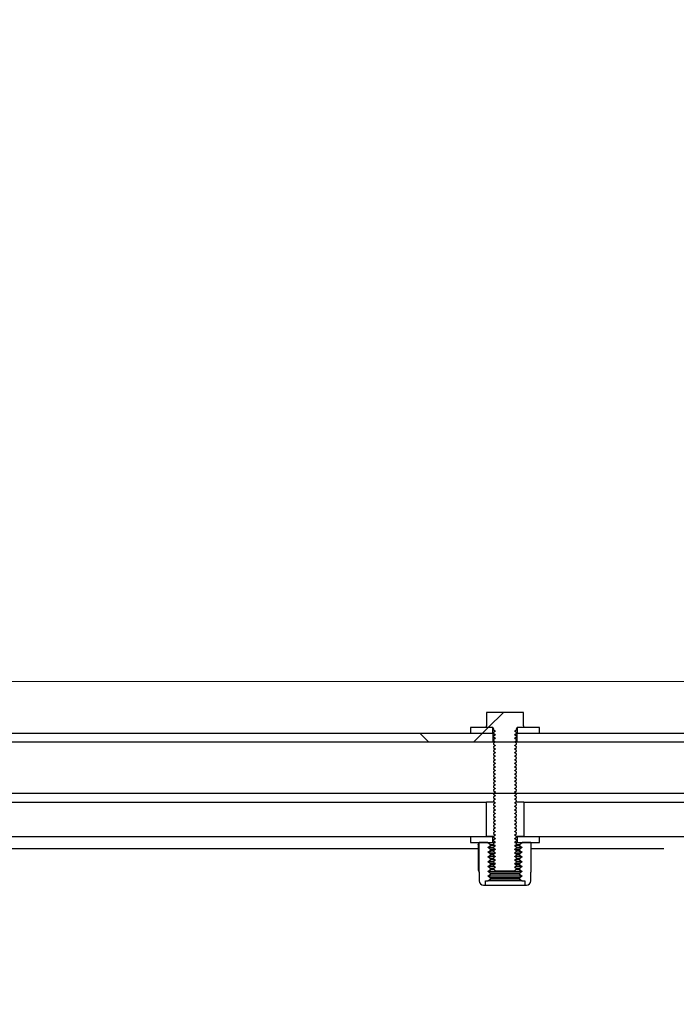
# Model space of a CAD drawing. Units: millimetres. Extents: x 8 to 201, y 4 to 288.
# Drawn here: x 153 to 159, y 245 to 253 of the extents above; entities that cross this region are included whole.
import ezdxf

# ---------------------------------------------------------------- set-up
doc = ezdxf.new("R2010")
doc.units = ezdxf.units.MM
doc.styles.add('SLDTEXTSTYLE0', font='TXT', dxfattribs={"width": 0.7})
doc.dimstyles.new('SLDDIMSTYLE0', dxfattribs={"dimtxt": 2.054655, "dimasz": 2.64, "dimexe": 0, "dimexo": 0.0625, "dimgap": 0.513664, "dimtad": 1, "dimlfac": 40, "dimrnd": 1e-09, "dimzin": 12, "dimdsep": 46, "dimtxsty": 'SLDTEXTSTYLE0', "dimsah": 1, "dimcen": 0.09, "dimadec": 0, "dimazin": 3, "dimtfac": 1, "dimtofl": 0, "dimtmove": 0, "dimatfit": 3, "dimfxl": 0, "dimfrac": 2, "dimtolj": 1, "dimtzin": 12, "dimarcsym": 0})

# ---------------------------------------------------------------- blocks, each defined once
blk = doc.blocks.new('_D_3')
at = {"color": 7, "linetype": 'Continuous', "lineweight": 0}
for p, q in [((108.1259, 248.6079), (108.1259, 260.2758)), ((171.1259, 248.1579), (171.1259, 260.2758)), ((108.1259, 259.2758), (171.1259, 259.2758))]:
    blk.add_line(p, q, dxfattribs=at)
at = {"color": 7, "linetype": 'Continuous', "lineweight": 18}
for points in [[(108.1259, 259.2758), (110.7659, 258.8678), (110.7659, 259.6838)], [(171.1259, 259.2758), (168.4859, 259.6838), (168.4859, 258.8678)]]:
    blk.add_solid(points, dxfattribs=at)
at = {"color": 7, "linetype": 'Continuous', "lineweight": 18, "insert": (136.4901, 262.0043), "char_height": 2.11667, "attachment_point": 1, "style": 'SLDTEXTSTYLE0'}
blk.add_mtext('2520', dxfattribs=at)
blk = doc.blocks.new('_D_4')
at = {"color": 7, "linetype": 'Continuous', "lineweight": 0}
for p, q in [((113.6643, 247.6829), (183.2138, 247.6829)), ((182.2138, 214.3079), (182.2138, 247.6829)), ((114.282, 214.3079), (183.2138, 214.3079))]:
    blk.add_line(p, q, dxfattribs=at)
at = {"color": 7, "linetype": 'Continuous', "lineweight": 18}
for points in [[(182.2138, 247.6829), (181.8058, 245.0429), (182.6218, 245.0429)], [(182.2138, 214.3079), (182.6218, 216.9479), (181.8058, 216.9479)]]:
    blk.add_solid(points, dxfattribs=at)
at = {"color": 7, "linetype": 'Continuous', "lineweight": 18, "char_height": 2.11667, "attachment_point": 1, "rotation": 90, "style": 'SLDTEXTSTYLE0'}
for s, insert in [('1335', (179.4853, 229.1845)), ('%%c', (179.4853, 226.1869))]:
    blk.add_mtext(s, dxfattribs=dict(at, insert=insert))
blk = doc.blocks.new('_D_5')
at = {"color": 7, "linetype": 'Continuous', "lineweight": 0}
for p, q in [((158.5196, 247.2329), (178.7368, 247.2329)), ((177.7368, 214.7579), (177.7368, 247.2329)), ((172.1259, 214.7579), (178.7368, 214.7579))]:
    blk.add_line(p, q, dxfattribs=at)
at = {"color": 7, "linetype": 'Continuous', "lineweight": 18}
for points in [[(177.7368, 247.2329), (177.3288, 244.5929), (178.1448, 244.5929)], [(177.7368, 214.7579), (178.1448, 217.3979), (177.3288, 217.3979)]]:
    blk.add_solid(points, dxfattribs=at)
at = {"color": 7, "linetype": 'Continuous', "lineweight": 18, "char_height": 2.11667, "attachment_point": 1, "rotation": 90, "style": 'SLDTEXTSTYLE0'}
for s, insert in [('1299', (175.0083, 229.1845)), ('%%c', (175.0083, 226.1869))]:
    blk.add_mtext(s, dxfattribs=dict(at, insert=insert))

msp = doc.modelspace()

# ---------------------------------------------------------------- hatches: boundary and pattern name
at = {"linetype": 'Continuous', "lineweight": 18}
h = msp.add_hatch(dxfattribs=at)
h.set_pattern_fill('ANSI34', angle=3e-322, style=0)
edge = h.paths.add_edge_path(flags=0)
edge.add_spline(control_points=[(117.13622, 246.71098), (117.16485, 246.71097), (117.19347, 246.71097), (117.22209, 246.71096), (117.25072, 246.71096), (117.27934, 246.71095), (117.30797, 246.71095), (117.36046, 246.71096), (117.41296, 246.71096), (117.46546, 246.71098)], knot_values=[0, 0, 0, 0, 0.0034349, 0.0034349, 0.0034349, 0.0068698, 0.0068698, 0.0068698, 0.0131695, 0.0131695, 0.0131695, 0.0131695], weights=[1, 1, 1, 1, 1, 1, 1, 1, 1, 1], degree=3, periodic=0)
edge.add_spline(control_points=[(117.46546, 246.71098), (120.77262, 246.71098), (124.07992, 246.71098), (127.38723, 246.71098), (134.13587, 246.71098), (140.88451, 246.71098), (147.63315, 246.71098), (151.00747, 246.71098), (154.38179, 246.71098), (157.75611, 246.71098), (159.44327, 246.71098), (161.13043, 246.71098), (162.81759, 246.71098), (163.66117, 246.71098), (164.50475, 246.71098), (165.34833, 246.71098), (166.09085, 246.71098), (166.83337, 246.71098), (167.5759, 246.71098)], knot_values=[0.0065789, 0.0065789, 0.0065789, 0.0065789, 0.4034554, 0.4034554, 0.4034554, 1.2132922, 1.2132922, 1.2132922, 1.6182106, 1.6182106, 1.6182106, 1.8206698, 1.8206698, 1.8206698, 1.9218994, 1.9218994, 1.9218994, 2.0110023, 2.0110023, 2.0110023, 2.0110023], weights=[1, 1, 1, 1, 1, 1, 1, 1, 1, 1, 1, 1, 1, 1, 1, 1, 1, 1, 1], degree=3, periodic=0)
edge.add_line((167.5759, 246.71098), (167.5759, 244.39192))
edge.add_spline(control_points=[(167.5759, 244.39192), (166.94275, 244.02616), (166.30961, 243.66041), (165.67647, 243.29465), (164.20807, 242.44639), (162.73967, 241.59812), (161.27128, 240.74986), (158.33448, 239.05333), (155.39769, 237.3568), (152.46089, 235.66027), (146.56363, 232.25353), (140.66636, 228.84679), (134.7691, 225.44005), (128.90641, 222.05329), (123.04372, 218.66652), (117.18104, 215.27976)], knot_values=[0.0140047, 0.0140047, 0.0140047, 0.0140047, 0.1017481, 0.1017481, 0.1017481, 0.3052444, 0.3052444, 0.3052444, 0.712237, 0.712237, 0.712237, 1.5295031, 1.5295031, 1.5295031, 2.3419771, 2.3419771, 2.3419771, 2.3419771], weights=[1, 1, 1, 1, 1, 1, 1, 1, 1, 1, 1, 1, 1, 1, 1, 1], degree=3, periodic=0)
edge.add_line((117.18104, 215.27976), (109.7782, 215.27976))
edge.add_line((109.7782, 215.27976), (109.7782, 214.38598))
edge.add_line((109.7782, 214.38598), (113.25401, 214.38598))
edge.add_line((113.25401, 214.38598), (113.7009, 214.83287))
edge.add_line((113.7009, 214.83287), (117.29418, 214.83287))
edge.add_arc((117.29418, 214.8577), 0.02483, 270, 300.014214)
edge.add_line((117.3066, 214.8362), (168.10004, 244.17861))
edge.add_line((168.10004, 244.17861), (170.55516, 244.17861))
edge.add_line((170.55516, 244.17861), (170.55516, 247.15787))
edge.add_line((170.55516, 247.15787), (168.09786, 247.15787))
edge.add_line((168.09786, 247.15787), (117.46531, 247.15787))
edge.add_spline(control_points=[(117.46531, 247.15787), (117.41137, 247.15785), (117.35742, 247.15784), (117.30348, 247.15784), (117.27562, 247.15784), (117.24777, 247.15785), (117.21992, 247.15785), (117.19207, 247.15785), (117.16422, 247.15786), (117.13637, 247.15787)], knot_values=[0, 0, 0, 0, 0.0064734, 0.0064734, 0.0064734, 0.0098156, 0.0098156, 0.0098156, 0.0131577, 0.0131577, 0.0131577, 0.0131577], weights=[1, 1, 1, 1, 1, 1, 1, 1, 1, 1], degree=3, periodic=0)
edge.add_line((117.13637, 247.15787), (113.7009, 247.15787))
edge.add_line((113.7009, 247.15787), (113.25401, 247.60476))
edge.add_line((113.25401, 247.60476), (109.7782, 247.60476))
edge.add_line((109.7782, 247.60476), (109.7782, 246.71098))
edge.add_line((109.7782, 246.71098), (117.13637, 246.71098))
h = msp.add_hatch(dxfattribs=at)
h.set_pattern_fill('ANSI31', style=0)
edge = h.paths.add_edge_path(flags=0)
edge.add_line((157.7884, 247.28287), (157.7884, 247.29787))
edge.add_line((157.7884, 247.29787), (157.7884, 247.41537))
edge.add_line((157.7884, 247.41537), (157.4634, 247.41537))
edge.add_line((157.4634, 247.41537), (157.4634, 247.29787))
edge.add_line((157.4634, 247.29787), (157.4634, 247.28287))
edge.add_line((157.4634, 247.28287), (157.5159, 247.28287))
edge.add_arc((157.5159, 247.27287), 0.01, 0, 90, ccw=False)
edge.add_line((157.5259, 247.27287), (157.5259, 247.26371))
edge.add_line((157.5259, 247.26371), (157.54316, 247.25162))
edge.add_line((157.54316, 247.25162), (157.5259, 247.23953))
edge.add_line((157.5259, 247.23953), (157.5259, 247.23246))
edge.add_line((157.5259, 247.23246), (157.54316, 247.22037))
edge.add_line((157.54316, 247.22037), (157.5259, 247.20828))
edge.add_line((157.5259, 247.20828), (157.5259, 247.20121))
edge.add_line((157.5259, 247.20121), (157.54316, 247.18912))
edge.add_line((157.54316, 247.18912), (157.5259, 247.17703))
edge.add_line((157.5259, 247.17703), (157.5259, 247.16996))
edge.add_line((157.5259, 247.16996), (157.54316, 247.15787))
edge.add_line((157.54316, 247.15787), (157.5259, 247.14578))
edge.add_line((157.5259, 247.14578), (157.5259, 247.13871))
edge.add_line((157.5259, 247.13871), (157.54316, 247.12662))
edge.add_line((157.54316, 247.12662), (157.5259, 247.11453))
edge.add_line((157.5259, 247.11453), (157.5259, 247.10746))
edge.add_line((157.5259, 247.10746), (157.54316, 247.09537))
edge.add_line((157.54316, 247.09537), (157.5259, 247.08328))
edge.add_line((157.5259, 247.08328), (157.5259, 247.07621))
edge.add_line((157.5259, 247.07621), (157.54316, 247.06412))
edge.add_line((157.54316, 247.06412), (157.5259, 247.05203))
edge.add_line((157.5259, 247.05203), (157.5259, 247.04496))
edge.add_line((157.5259, 247.04496), (157.54316, 247.03287))
edge.add_line((157.54316, 247.03287), (157.5259, 247.02078))
edge.add_line((157.5259, 247.02078), (157.5259, 247.01371))
edge.add_line((157.5259, 247.01371), (157.54316, 247.00162))
edge.add_line((157.54316, 247.00162), (157.5259, 246.98953))
edge.add_line((157.5259, 246.98953), (157.5259, 246.98246))
edge.add_line((157.5259, 246.98246), (157.54316, 246.97037))
edge.add_line((157.54316, 246.97037), (157.5259, 246.95828))
edge.add_line((157.5259, 246.95828), (157.5259, 246.95121))
edge.add_line((157.5259, 246.95121), (157.54316, 246.93912))
edge.add_line((157.54316, 246.93912), (157.5259, 246.92703))
edge.add_line((157.5259, 246.92703), (157.5259, 246.91996))
edge.add_line((157.5259, 246.91996), (157.54316, 246.90787))
edge.add_line((157.54316, 246.90787), (157.5259, 246.89578))
edge.add_line((157.5259, 246.89578), (157.5259, 246.88871))
edge.add_line((157.5259, 246.88871), (157.54316, 246.87662))
edge.add_line((157.54316, 246.87662), (157.5259, 246.86453))
edge.add_line((157.5259, 246.86453), (157.5259, 246.85746))
edge.add_line((157.5259, 246.85746), (157.54316, 246.84537))
edge.add_line((157.54316, 246.84537), (157.5259, 246.83328))
edge.add_line((157.5259, 246.83328), (157.5259, 246.82621))
edge.add_line((157.5259, 246.82621), (157.54316, 246.81412))
edge.add_line((157.54316, 246.81412), (157.5259, 246.80203))
edge.add_line((157.5259, 246.80203), (157.5259, 246.79496))
edge.add_line((157.5259, 246.79496), (157.54316, 246.78287))
edge.add_line((157.54316, 246.78287), (157.5259, 246.77078))
edge.add_line((157.5259, 246.77078), (157.5259, 246.76371))
edge.add_line((157.5259, 246.76371), (157.54316, 246.75162))
edge.add_line((157.54316, 246.75162), (157.5259, 246.73953))
edge.add_line((157.5259, 246.73953), (157.5259, 246.73246))
edge.add_line((157.5259, 246.73246), (157.54316, 246.72037))
edge.add_line((157.54316, 246.72037), (157.5259, 246.70828))
edge.add_line((157.5259, 246.70828), (157.5259, 246.70121))
edge.add_line((157.5259, 246.70121), (157.54316, 246.68912))
edge.add_line((157.54316, 246.68912), (157.5259, 246.67703))
edge.add_line((157.5259, 246.67703), (157.5259, 246.66996))
edge.add_line((157.5259, 246.66996), (157.54316, 246.65787))
edge.add_line((157.54316, 246.65787), (157.5259, 246.64578))
edge.add_line((157.5259, 246.64578), (157.5259, 246.63871))
edge.add_line((157.5259, 246.63871), (157.54316, 246.62662))
edge.add_line((157.54316, 246.62662), (157.5259, 246.61453))
edge.add_line((157.5259, 246.61453), (157.5259, 246.60746))
edge.add_line((157.5259, 246.60746), (157.54316, 246.59537))
edge.add_line((157.54316, 246.59537), (157.5259, 246.58328))
edge.add_line((157.5259, 246.58328), (157.5259, 246.57621))
edge.add_line((157.5259, 246.57621), (157.54316, 246.56412))
edge.add_line((157.54316, 246.56412), (157.5259, 246.55203))
edge.add_line((157.5259, 246.55203), (157.5259, 246.54496))
edge.add_line((157.5259, 246.54496), (157.54316, 246.53287))
edge.add_line((157.54316, 246.53287), (157.5259, 246.52078))
edge.add_line((157.5259, 246.52078), (157.5259, 246.51371))
edge.add_line((157.5259, 246.51371), (157.54316, 246.50162))
edge.add_line((157.54316, 246.50162), (157.5259, 246.48953))
edge.add_line((157.5259, 246.48953), (157.5259, 246.48246))
edge.add_line((157.5259, 246.48246), (157.54316, 246.47037))
edge.add_line((157.54316, 246.47037), (157.5259, 246.45828))
edge.add_line((157.5259, 246.45828), (157.5259, 246.45121))
edge.add_line((157.5259, 246.45121), (157.54316, 246.43912))
edge.add_line((157.54316, 246.43912), (157.5259, 246.42703))
edge.add_line((157.5259, 246.42703), (157.5259, 246.41996))
edge.add_line((157.5259, 246.41996), (157.54316, 246.40787))
edge.add_line((157.54316, 246.40787), (157.5259, 246.39578))
edge.add_line((157.5259, 246.39578), (157.5259, 246.38871))
edge.add_line((157.5259, 246.38871), (157.54316, 246.37662))
edge.add_line((157.54316, 246.37662), (157.5259, 246.36453))
edge.add_line((157.5259, 246.36453), (157.5259, 246.35746))
edge.add_line((157.5259, 246.35746), (157.54316, 246.34537))
edge.add_line((157.54316, 246.34537), (157.5259, 246.33328))
edge.add_line((157.5259, 246.33328), (157.5259, 246.32621))
edge.add_line((157.5259, 246.32621), (157.54316, 246.31412))
edge.add_line((157.54316, 246.31412), (157.5259, 246.30203))
edge.add_line((157.5259, 246.30203), (157.5259, 246.29496))
edge.add_line((157.5259, 246.29496), (157.54316, 246.28287))
edge.add_line((157.54316, 246.28287), (157.5259, 246.27078))
edge.add_line((157.5259, 246.27078), (157.5259, 246.26371))
edge.add_line((157.5259, 246.26371), (157.54316, 246.25162))
edge.add_line((157.54316, 246.25162), (157.5259, 246.23953))
edge.add_line((157.5259, 246.23953), (157.5259, 246.23246))
edge.add_line((157.5259, 246.23246), (157.54316, 246.22037))
edge.add_line((157.54316, 246.22037), (157.5259, 246.20828))
edge.add_line((157.5259, 246.20828), (157.5259, 246.20121))
edge.add_line((157.5259, 246.20121), (157.54316, 246.18912))
edge.add_line((157.54316, 246.18912), (157.5259, 246.17703))
edge.add_line((157.5259, 246.17703), (157.5259, 246.16996))
edge.add_line((157.5259, 246.16996), (157.54316, 246.15787))
edge.add_line((157.54316, 246.15787), (157.5259, 246.14578))
edge.add_line((157.5259, 246.14578), (157.5259, 246.13871))
edge.add_line((157.5259, 246.13871), (157.54316, 246.12662))
edge.add_line((157.54316, 246.12662), (157.5259, 246.11453))
edge.add_line((157.5259, 246.11453), (157.5259, 246.10746))
edge.add_line((157.5259, 246.10746), (157.54316, 246.09537))
edge.add_line((157.54316, 246.09537), (157.5259, 246.08328))
edge.add_line((157.5259, 246.08328), (157.5259, 246.07621))
edge.add_line((157.5259, 246.07621), (157.54316, 246.06412))
edge.add_line((157.54316, 246.06412), (157.5259, 246.05203))
edge.add_line((157.5259, 246.05203), (157.5259, 246.05013))
edge.add_line((157.5259, 246.05013), (157.54316, 246.03287))
edge.add_line((157.54316, 246.03287), (157.70863, 246.03287))
edge.add_line((157.70863, 246.03287), (157.7259, 246.05013))
edge.add_line((157.7259, 246.05013), (157.7259, 246.05203))
edge.add_line((157.7259, 246.05203), (157.70863, 246.06412))
edge.add_line((157.70863, 246.06412), (157.7259, 246.07621))
edge.add_line((157.7259, 246.07621), (157.7259, 246.08328))
edge.add_line((157.7259, 246.08328), (157.70863, 246.09537))
edge.add_line((157.70863, 246.09537), (157.7259, 246.10746))
edge.add_line((157.7259, 246.10746), (157.7259, 246.11453))
edge.add_line((157.7259, 246.11453), (157.70863, 246.12662))
edge.add_line((157.70863, 246.12662), (157.7259, 246.13871))
edge.add_line((157.7259, 246.13871), (157.7259, 246.14578))
edge.add_line((157.7259, 246.14578), (157.70863, 246.15787))
edge.add_line((157.70863, 246.15787), (157.7259, 246.16996))
edge.add_line((157.7259, 246.16996), (157.7259, 246.17703))
edge.add_line((157.7259, 246.17703), (157.70863, 246.18912))
edge.add_line((157.70863, 246.18912), (157.7259, 246.20121))
edge.add_line((157.7259, 246.20121), (157.7259, 246.20828))
edge.add_line((157.7259, 246.20828), (157.70863, 246.22037))
edge.add_line((157.70863, 246.22037), (157.7259, 246.23246))
edge.add_line((157.7259, 246.23246), (157.7259, 246.23953))
edge.add_line((157.7259, 246.23953), (157.70863, 246.25162))
edge.add_line((157.70863, 246.25162), (157.7259, 246.26371))
edge.add_line((157.7259, 246.26371), (157.7259, 246.27078))
edge.add_line((157.7259, 246.27078), (157.70863, 246.28287))
edge.add_line((157.70863, 246.28287), (157.7259, 246.29496))
edge.add_line((157.7259, 246.29496), (157.7259, 246.30203))
edge.add_line((157.7259, 246.30203), (157.70863, 246.31412))
edge.add_line((157.70863, 246.31412), (157.7259, 246.32621))
edge.add_line((157.7259, 246.32621), (157.7259, 246.33328))
edge.add_line((157.7259, 246.33328), (157.70863, 246.34537))
edge.add_line((157.70863, 246.34537), (157.7259, 246.35746))
edge.add_line((157.7259, 246.35746), (157.7259, 246.36453))
edge.add_line((157.7259, 246.36453), (157.70863, 246.37662))
edge.add_line((157.70863, 246.37662), (157.7259, 246.38871))
edge.add_line((157.7259, 246.38871), (157.7259, 246.39578))
edge.add_line((157.7259, 246.39578), (157.70863, 246.40787))
edge.add_line((157.70863, 246.40787), (157.7259, 246.41996))
edge.add_line((157.7259, 246.41996), (157.7259, 246.42703))
edge.add_line((157.7259, 246.42703), (157.70863, 246.43912))
edge.add_line((157.70863, 246.43912), (157.7259, 246.45121))
edge.add_line((157.7259, 246.45121), (157.7259, 246.45828))
edge.add_line((157.7259, 246.45828), (157.70863, 246.47037))
edge.add_line((157.70863, 246.47037), (157.7259, 246.48246))
edge.add_line((157.7259, 246.48246), (157.7259, 246.48953))
edge.add_line((157.7259, 246.48953), (157.70863, 246.50162))
edge.add_line((157.70863, 246.50162), (157.7259, 246.51371))
edge.add_line((157.7259, 246.51371), (157.7259, 246.52078))
edge.add_line((157.7259, 246.52078), (157.70863, 246.53287))
edge.add_line((157.70863, 246.53287), (157.7259, 246.54496))
edge.add_line((157.7259, 246.54496), (157.7259, 246.55203))
edge.add_line((157.7259, 246.55203), (157.70863, 246.56412))
edge.add_line((157.70863, 246.56412), (157.7259, 246.57621))
edge.add_line((157.7259, 246.57621), (157.7259, 246.58328))
edge.add_line((157.7259, 246.58328), (157.70863, 246.59537))
edge.add_line((157.70863, 246.59537), (157.7259, 246.60746))
edge.add_line((157.7259, 246.60746), (157.7259, 246.61453))
edge.add_line((157.7259, 246.61453), (157.70863, 246.62662))
edge.add_line((157.70863, 246.62662), (157.7259, 246.63871))
edge.add_line((157.7259, 246.63871), (157.7259, 246.64578))
edge.add_line((157.7259, 246.64578), (157.70863, 246.65787))
edge.add_line((157.70863, 246.65787), (157.7259, 246.66996))
edge.add_line((157.7259, 246.66996), (157.7259, 246.67703))
edge.add_line((157.7259, 246.67703), (157.70863, 246.68912))
edge.add_line((157.70863, 246.68912), (157.7259, 246.70121))
edge.add_line((157.7259, 246.70121), (157.7259, 246.70828))
edge.add_line((157.7259, 246.70828), (157.70863, 246.72037))
edge.add_line((157.70863, 246.72037), (157.7259, 246.73246))
edge.add_line((157.7259, 246.73246), (157.7259, 246.73953))
edge.add_line((157.7259, 246.73953), (157.70863, 246.75162))
edge.add_line((157.70863, 246.75162), (157.7259, 246.76371))
edge.add_line((157.7259, 246.76371), (157.7259, 246.77078))
edge.add_line((157.7259, 246.77078), (157.70863, 246.78287))
edge.add_line((157.70863, 246.78287), (157.7259, 246.79496))
edge.add_line((157.7259, 246.79496), (157.7259, 246.80203))
edge.add_line((157.7259, 246.80203), (157.70863, 246.81412))
edge.add_line((157.70863, 246.81412), (157.7259, 246.82621))
edge.add_line((157.7259, 246.82621), (157.7259, 246.83328))
edge.add_line((157.7259, 246.83328), (157.70863, 246.84537))
edge.add_line((157.70863, 246.84537), (157.7259, 246.85746))
edge.add_line((157.7259, 246.85746), (157.7259, 246.86453))
edge.add_line((157.7259, 246.86453), (157.70863, 246.87662))
edge.add_line((157.70863, 246.87662), (157.7259, 246.88871))
edge.add_line((157.7259, 246.88871), (157.7259, 246.89578))
edge.add_line((157.7259, 246.89578), (157.70863, 246.90787))
edge.add_line((157.70863, 246.90787), (157.7259, 246.91996))
edge.add_line((157.7259, 246.91996), (157.7259, 246.92703))
edge.add_line((157.7259, 246.92703), (157.70863, 246.93912))
edge.add_line((157.70863, 246.93912), (157.7259, 246.95121))
edge.add_line((157.7259, 246.95121), (157.7259, 246.95828))
edge.add_line((157.7259, 246.95828), (157.70863, 246.97037))
edge.add_line((157.70863, 246.97037), (157.7259, 246.98246))
edge.add_line((157.7259, 246.98246), (157.7259, 246.98953))
edge.add_line((157.7259, 246.98953), (157.70863, 247.00162))
edge.add_line((157.70863, 247.00162), (157.7259, 247.01371))
edge.add_line((157.7259, 247.01371), (157.7259, 247.02078))
edge.add_line((157.7259, 247.02078), (157.70863, 247.03287))
edge.add_line((157.70863, 247.03287), (157.7259, 247.04496))
edge.add_line((157.7259, 247.04496), (157.7259, 247.05203))
edge.add_line((157.7259, 247.05203), (157.70863, 247.06412))
edge.add_line((157.70863, 247.06412), (157.7259, 247.07621))
edge.add_line((157.7259, 247.07621), (157.7259, 247.08328))
edge.add_line((157.7259, 247.08328), (157.70863, 247.09537))
edge.add_line((157.70863, 247.09537), (157.7259, 247.10746))
edge.add_line((157.7259, 247.10746), (157.7259, 247.11453))
edge.add_line((157.7259, 247.11453), (157.70863, 247.12662))
edge.add_line((157.70863, 247.12662), (157.7259, 247.13871))
edge.add_line((157.7259, 247.13871), (157.7259, 247.14578))
edge.add_line((157.7259, 247.14578), (157.70863, 247.15787))
edge.add_line((157.70863, 247.15787), (157.7259, 247.16996))
edge.add_line((157.7259, 247.16996), (157.7259, 247.17703))
edge.add_line((157.7259, 247.17703), (157.70863, 247.18912))
edge.add_line((157.70863, 247.18912), (157.7259, 247.20121))
edge.add_line((157.7259, 247.20121), (157.7259, 247.20828))
edge.add_line((157.7259, 247.20828), (157.70863, 247.22037))
edge.add_line((157.70863, 247.22037), (157.7259, 247.23246))
edge.add_line((157.7259, 247.23246), (157.7259, 247.23953))
edge.add_line((157.7259, 247.23953), (157.70863, 247.25162))
edge.add_line((157.70863, 247.25162), (157.7259, 247.26371))
edge.add_line((157.7259, 247.26371), (157.7259, 247.27287))
edge.add_arc((157.7359, 247.27287), 0.01, 90, 180, ccw=False)
edge.add_line((157.7359, 247.28287), (157.7884, 247.28287))
h = msp.add_hatch(dxfattribs=at)
h.set_pattern_fill('ANSI37', angle=3e-322, style=0)
h.paths.add_polyline_path([(157.51965, 247.15787), (157.51965, 247.23287), (152.98215, 247.23287), (152.98215, 247.15787)], flags=0)
h = msp.add_hatch(dxfattribs=at)
h.set_pattern_fill('ANSI31', style=0)
h.paths.add_polyline_path([(157.3259, 247.23287), (157.5209, 247.23287), (157.5209, 247.28287), (157.3259, 247.28287)], flags=0)
h = msp.add_hatch(dxfattribs=at)
h.set_pattern_fill('ANSI31', style=0)
h.paths.add_polyline_path([(157.9259, 247.28287), (157.7309, 247.28287), (157.7309, 247.23287), (157.9259, 247.23287)], flags=0)
h = msp.add_hatch(dxfattribs=at)
h.set_pattern_fill('ANSI37', angle=3e-322, style=0)
h.paths.add_polyline_path([(162.26965, 247.15787), (162.26965, 247.23287), (157.73215, 247.23287), (157.73215, 247.15787)], flags=0)
h = msp.add_hatch(dxfattribs=at)
h.set_pattern_fill('ANSI34', angle=3e-322, style=0)
edge = h.paths.add_edge_path(flags=0)
edge.add_spline(control_points=[(153.03932, 246.63287), (153.03932, 246.53287), (153.03932, 246.43287), (153.03932, 246.33287)], knot_values=[0, 0, 0, 0, 0.012, 0.012, 0.012, 0.012], weights=[1, 1, 1, 1], degree=3, periodic=0)
edge.add_line((153.03932, 246.33287), (157.46432, 246.33287))
edge.add_spline(control_points=[(157.46432, 246.33287), (157.46432, 246.43287), (157.46432, 246.53287), (157.46432, 246.63287)], knot_values=[0, 0, 0, 0, 0.012, 0.012, 0.012, 0.012], weights=[1, 1, 1, 1], degree=3, periodic=0)
edge.add_line((157.46432, 246.63287), (153.03932, 246.63287))
h = msp.add_hatch(dxfattribs=at)
h.set_pattern_fill('ANSI34', angle=3e-322, style=0)
edge = h.paths.add_edge_path(flags=0)
edge.add_spline(control_points=[(157.78932, 246.63287), (157.78932, 246.53287), (157.78932, 246.43287), (157.78932, 246.33287)], knot_values=[0, 0, 0, 0, 0.012, 0.012, 0.012, 0.012], weights=[1, 1, 1, 1], degree=3, periodic=0)
edge.add_line((157.78932, 246.33287), (162.21432, 246.33287))
edge.add_spline(control_points=[(162.21432, 246.33287), (162.21432, 246.43287), (162.21432, 246.53287), (162.21432, 246.63287)], knot_values=[0, 0, 0, 0, 0.012, 0.012, 0.012, 0.012], weights=[1, 1, 1, 1], degree=3, periodic=0)
edge.add_line((162.21432, 246.63287), (157.78932, 246.63287))
h = msp.add_hatch(dxfattribs=at)
h.set_pattern_fill('ANSI31', style=0)
h.paths.add_polyline_path([(157.3259, 246.27994), (157.5209, 246.27994), (157.5209, 246.32994), (157.3259, 246.32994)], flags=0)
h = msp.add_hatch(dxfattribs=at)
h.set_pattern_fill('ANSI31', style=0)
edge = h.paths.add_edge_path(flags=0)
edge.add_line((157.4759, 245.94519), (157.4984, 245.96094))
edge.add_line((157.4984, 245.96094), (157.4984, 245.9712))
edge.add_line((157.4984, 245.9712), (157.4759, 245.98695))
edge.add_line((157.4759, 245.98695), (157.4984, 246.00271))
edge.add_line((157.4984, 246.00271), (157.4984, 246.01296))
edge.add_line((157.4984, 246.01296), (157.4759, 246.02872))
edge.add_line((157.4759, 246.02872), (157.4984, 246.04447))
edge.add_line((157.4984, 246.04447), (157.4984, 246.05473))
edge.add_line((157.4984, 246.05473), (157.4759, 246.07048))
edge.add_line((157.4759, 246.07048), (157.4984, 246.08623))
edge.add_line((157.4984, 246.08623), (157.4984, 246.09649))
edge.add_line((157.4984, 246.09649), (157.4759, 246.11224))
edge.add_line((157.4759, 246.11224), (157.4984, 246.128))
edge.add_line((157.4984, 246.128), (157.4984, 246.13825))
edge.add_line((157.4984, 246.13825), (157.4759, 246.15401))
edge.add_line((157.4759, 246.15401), (157.4984, 246.16976))
edge.add_line((157.4984, 246.16976), (157.4984, 246.18002))
edge.add_line((157.4984, 246.18002), (157.4759, 246.19577))
edge.add_line((157.4759, 246.19577), (157.4984, 246.21153))
edge.add_line((157.4984, 246.21153), (157.4984, 246.22178))
edge.add_line((157.4984, 246.22178), (157.4759, 246.23754))
edge.add_line((157.4759, 246.23754), (157.4984, 246.25329))
edge.add_line((157.4984, 246.25329), (157.4984, 246.26355))
edge.add_line((157.4984, 246.26355), (157.4759, 246.2793))
edge.add_line((157.4759, 246.2793), (157.4759, 246.27994))
edge.add_line((157.4759, 246.27994), (157.4009, 246.27994))
edge.add_line((157.4009, 246.27994), (157.40013, 246.27949))
edge.add_line((157.40013, 246.27949), (157.40013, 246.02113))
edge.add_line((157.40013, 246.02113), (157.4009, 246.02069))
edge.add_line((157.4009, 246.02069), (157.4009, 245.94519))
edge.add_arc((157.43865, 245.94519), 0.03775, 180, 270)
edge.add_line((157.43865, 245.90744), (157.45447, 245.90744))
edge.add_line((157.45447, 245.90744), (157.45447, 245.94519))
edge.add_line((157.45447, 245.94519), (157.4759, 245.94519))
h = msp.add_hatch(dxfattribs=at)
h.set_pattern_fill('ANSI31', style=0)
h.paths.add_polyline_path([(157.9259, 246.32994), (157.7309, 246.32994), (157.7309, 246.27994), (157.9259, 246.27994)], flags=0)
h = msp.add_hatch(dxfattribs=at)
h.set_pattern_fill('ANSI31', style=0)
edge = h.paths.add_edge_path(flags=0)
edge.add_line((157.7759, 245.98695), (157.7534, 245.9712))
edge.add_line((157.7534, 245.9712), (157.7534, 245.96094))
edge.add_line((157.7534, 245.96094), (157.7759, 245.94519))
edge.add_line((157.7759, 245.94519), (157.79733, 245.94519))
edge.add_line((157.79733, 245.94519), (157.79733, 245.90744))
edge.add_line((157.79733, 245.90744), (157.81315, 245.90744))
edge.add_arc((157.81315, 245.94519), 0.03775, 270, 360)
edge.add_line((157.8509, 245.94519), (157.8509, 246.02069))
edge.add_line((157.8509, 246.02069), (157.85166, 246.02113))
edge.add_line((157.85166, 246.02113), (157.85166, 246.27949))
edge.add_line((157.85166, 246.27949), (157.8509, 246.27994))
edge.add_line((157.8509, 246.27994), (157.7759, 246.27994))
edge.add_line((157.7759, 246.27994), (157.7759, 246.2793))
edge.add_line((157.7759, 246.2793), (157.7534, 246.26355))
edge.add_line((157.7534, 246.26355), (157.7534, 246.25329))
edge.add_line((157.7534, 246.25329), (157.7759, 246.23754))
edge.add_line((157.7759, 246.23754), (157.7534, 246.22178))
edge.add_line((157.7534, 246.22178), (157.7534, 246.21153))
edge.add_line((157.7534, 246.21153), (157.7759, 246.19577))
edge.add_line((157.7759, 246.19577), (157.7534, 246.18002))
edge.add_line((157.7534, 246.18002), (157.7534, 246.16976))
edge.add_line((157.7534, 246.16976), (157.7759, 246.15401))
edge.add_line((157.7759, 246.15401), (157.7534, 246.13825))
edge.add_line((157.7534, 246.13825), (157.7534, 246.128))
edge.add_line((157.7534, 246.128), (157.7759, 246.11224))
edge.add_line((157.7759, 246.11224), (157.7534, 246.09649))
edge.add_line((157.7534, 246.09649), (157.7534, 246.08623))
edge.add_line((157.7534, 246.08623), (157.7759, 246.07048))
edge.add_line((157.7759, 246.07048), (157.7534, 246.05473))
edge.add_line((157.7534, 246.05473), (157.7534, 246.04447))
edge.add_line((157.7534, 246.04447), (157.7759, 246.02872))
edge.add_line((157.7759, 246.02872), (157.7534, 246.01296))
edge.add_line((157.7534, 246.01296), (157.7534, 246.00271))
edge.add_line((157.7534, 246.00271), (157.7759, 245.98695))

# ---------------------------------------------------------------- linework, layer by layer
at = {"color": 7, "linetype": 'Continuous', "lineweight": 25}
for p, q in [((157.4634, 247.41537), (157.4634, 247.29787)), ((157.7884, 247.41537), (157.4634, 247.41537)), ((157.7884, 247.29787), (157.7884, 247.41537)), ((157.4634, 247.28287), (157.4634, 247.29787)), ((157.7884, 247.29787), (157.7884, 247.28287)), ((152.98215, 247.23287), (157.51965, 247.23287)), ((157.3259, 247.28287), (157.3259, 247.23287)), ((157.5209, 247.28287), (157.3259, 247.28287)), ((157.3259, 247.23287), (157.5209, 247.23287)), ((157.5159, 247.28287), (157.4634, 247.28287)), ((157.51965, 247.23287), (157.51965, 247.15787)), ((157.5209, 247.23287), (157.5209, 247.28287)), ((157.5259, 247.23287), (157.5209, 247.23287)), ((157.5259, 247.27287), (157.5259, 247.26371)), ((157.5259, 247.26371), (157.54316, 247.25162)), ((157.54316, 247.25162), (157.5259, 247.23953)), ((157.5259, 247.23953), (157.5259, 247.23246)), ((157.5259, 247.23246), (157.54316, 247.22037)), ((157.54316, 247.22037), (157.5259, 247.20828)), ((157.5259, 247.20828), (157.5259, 247.20121)), ((157.5259, 247.20121), (157.54316, 247.18912)), ((157.70863, 247.25162), (157.7259, 247.26371)), ((157.7259, 247.23953), (157.70863, 247.25162)), ((157.70863, 247.22037), (157.7259, 247.23246)), ((157.7259, 247.20828), (157.70863, 247.22037)), ((157.70863, 247.18912), (157.7259, 247.20121)), ((157.7259, 247.26371), (157.7259, 247.27287)), ((157.7259, 247.23246), (157.7259, 247.23953)), ((157.7309, 247.23287), (157.7259, 247.23287)), ((157.7259, 247.20121), (157.7259, 247.20828)), ((157.7309, 247.28287), (157.7309, 247.23287)), ((157.9259, 247.28287), (157.7309, 247.28287)), ((157.7309, 247.23287), (157.9259, 247.23287)), ((157.73215, 247.23287), (162.26965, 247.23287)), ((157.73215, 247.15787), (157.73215, 247.23287)), ((157.7884, 247.28287), (157.7359, 247.28287)), ((157.9259, 247.23287), (157.9259, 247.28287)), ((117.46531, 247.15787), (168.09786, 247.15787)), ((152.98215, 247.15787), (157.51965, 247.15787)), ((157.54316, 247.18912), (157.5259, 247.17703)), ((157.5259, 247.17703), (157.5259, 247.16996)), ((157.5259, 247.16996), (157.54316, 247.15787)), ((157.54316, 247.15787), (157.5259, 247.14578)), ((157.5259, 247.14578), (157.5259, 247.13871)), ((157.5259, 247.13871), (157.54316, 247.12662)), ((157.54316, 247.12662), (157.5259, 247.11453)), ((157.5259, 247.11453), (157.5259, 247.10746)), ((157.7259, 247.17703), (157.70863, 247.18912)), ((157.70863, 247.15787), (157.7259, 247.16996)), ((157.7259, 247.14578), (157.70863, 247.15787)), ((157.70863, 247.12662), (157.7259, 247.13871)), ((157.7259, 247.11453), (157.70863, 247.12662)), ((157.7259, 247.16996), (157.7259, 247.17703)), ((157.7259, 247.13871), (157.7259, 247.14578)), ((157.7259, 247.10746), (157.7259, 247.11453)), ((157.73215, 247.15787), (162.26965, 247.15787)), ((157.5259, 247.10746), (157.54316, 247.09537)), ((157.54316, 247.09537), (157.5259, 247.08328)), ((157.5259, 247.08328), (157.5259, 247.07621)), ((157.5259, 247.07621), (157.54316, 247.06412)), ((157.54316, 247.06412), (157.5259, 247.05203)), ((157.5259, 247.05203), (157.5259, 247.04496)), ((157.5259, 247.04496), (157.54316, 247.03287)), ((157.54316, 247.03287), (157.5259, 247.02078)), ((157.70863, 247.09537), (157.7259, 247.10746)), ((157.7259, 247.08328), (157.70863, 247.09537)), ((157.70863, 247.06412), (157.7259, 247.07621)), ((157.7259, 247.05203), (157.70863, 247.06412)), ((157.70863, 247.03287), (157.7259, 247.04496)), ((157.7259, 247.02078), (157.70863, 247.03287)), ((157.7259, 247.07621), (157.7259, 247.08328)), ((157.7259, 247.04496), (157.7259, 247.05203)), ((157.5259, 247.02078), (157.5259, 247.01371)), ((157.5259, 247.01371), (157.54316, 247.00162)), ((157.54316, 247.00162), (157.5259, 246.98953)), ((157.5259, 246.98953), (157.5259, 246.98246)), ((157.5259, 246.98246), (157.54316, 246.97037)), ((157.54316, 246.97037), (157.5259, 246.95828)), ((157.5259, 246.95828), (157.5259, 246.95121)), ((157.5259, 246.95121), (157.54316, 246.93912)), ((157.70863, 247.00162), (157.7259, 247.01371)), ((157.7259, 246.98953), (157.70863, 247.00162)), ((157.70863, 246.97037), (157.7259, 246.98246)), ((157.7259, 246.95828), (157.70863, 246.97037)), ((157.70863, 246.93912), (157.7259, 246.95121)), ((157.7259, 247.01371), (157.7259, 247.02078)), ((157.7259, 246.98246), (157.7259, 246.98953)), ((157.7259, 246.95121), (157.7259, 246.95828)), ((157.54316, 246.93912), (157.5259, 246.92703)), ((157.5259, 246.92703), (157.5259, 246.91996)), ((157.5259, 246.91996), (157.54316, 246.90787)), ((157.54316, 246.90787), (157.5259, 246.89578)), ((157.5259, 246.89578), (157.5259, 246.88871)), ((157.5259, 246.88871), (157.54316, 246.87662)), ((157.54316, 246.87662), (157.5259, 246.86453)), ((157.5259, 246.86453), (157.5259, 246.85746)), ((157.5259, 246.85746), (157.54316, 246.84537)), ((157.7259, 246.92703), (157.70863, 246.93912)), ((157.70863, 246.90787), (157.7259, 246.91996)), ((157.7259, 246.89578), (157.70863, 246.90787)), ((157.70863, 246.87662), (157.7259, 246.88871)), ((157.7259, 246.86453), (157.70863, 246.87662)), ((157.70863, 246.84537), (157.7259, 246.85746)), ((157.7259, 246.91996), (157.7259, 246.92703)), ((157.7259, 246.88871), (157.7259, 246.89578)), ((157.7259, 246.85746), (157.7259, 246.86453)), ((157.54316, 246.84537), (157.5259, 246.83328)), ((157.5259, 246.83328), (157.5259, 246.82621)), ((157.5259, 246.82621), (157.54316, 246.81412)), ((157.54316, 246.81412), (157.5259, 246.80203)), ((157.5259, 246.80203), (157.5259, 246.79496)), ((157.5259, 246.79496), (157.54316, 246.78287)), ((157.54316, 246.78287), (157.5259, 246.77078)), ((157.5259, 246.77078), (157.5259, 246.76371)), ((157.7259, 246.83328), (157.70863, 246.84537)), ((157.70863, 246.81412), (157.7259, 246.82621)), ((157.7259, 246.80203), (157.70863, 246.81412)), ((157.70863, 246.78287), (157.7259, 246.79496)), ((157.7259, 246.77078), (157.70863, 246.78287)), ((157.7259, 246.82621), (157.7259, 246.83328)), ((157.7259, 246.79496), (157.7259, 246.80203)), ((157.7259, 246.76371), (157.7259, 246.77078)), ((117.46531, 246.71098), (167.5759, 246.71098)), ((157.5259, 246.76371), (157.54316, 246.75162)), ((157.54316, 246.75162), (157.5259, 246.73953)), ((157.5259, 246.73953), (157.5259, 246.73246)), ((157.5259, 246.73246), (157.54316, 246.72037)), ((157.54316, 246.72037), (157.5259, 246.70828)), ((157.5259, 246.70828), (157.5259, 246.70121)), ((157.5259, 246.70121), (157.54316, 246.68912)), ((157.54316, 246.68912), (157.5259, 246.67703)), ((157.70863, 246.75162), (157.7259, 246.76371)), ((157.7259, 246.73953), (157.70863, 246.75162)), ((157.70863, 246.72037), (157.7259, 246.73246)), ((157.7259, 246.70828), (157.70863, 246.72037)), ((157.70863, 246.68912), (157.7259, 246.70121)), ((157.7259, 246.67703), (157.70863, 246.68912)), ((157.7259, 246.73246), (157.7259, 246.73953)), ((157.7259, 246.70121), (157.7259, 246.70828)), ((153.03932, 246.63287), (157.46432, 246.63287)), ((157.46432, 246.33287), (157.46432, 246.63287)), ((157.5259, 246.67703), (157.5259, 246.66996)), ((157.5259, 246.66996), (157.54316, 246.65787)), ((157.54316, 246.65787), (157.5259, 246.64578)), ((157.5259, 246.64578), (157.5259, 246.63871)), ((157.5259, 246.63871), (157.54316, 246.62662)), ((157.54316, 246.62662), (157.5259, 246.61453)), ((157.5259, 246.61453), (157.5259, 246.60746)), ((157.5259, 246.60746), (157.54316, 246.59537)), ((157.70863, 246.65787), (157.7259, 246.66996)), ((157.7259, 246.64578), (157.70863, 246.65787)), ((157.70863, 246.62662), (157.7259, 246.63871)), ((157.7259, 246.61453), (157.70863, 246.62662)), ((157.70863, 246.59537), (157.7259, 246.60746)), ((157.7259, 246.66996), (157.7259, 246.67703)), ((157.7259, 246.63871), (157.7259, 246.64578)), ((157.7259, 246.60746), (157.7259, 246.61453)), ((157.78932, 246.63287), (162.21432, 246.63287)), ((157.78932, 246.63287), (157.78932, 246.33287)), ((157.54316, 246.59537), (157.5259, 246.58328)), ((157.5259, 246.58328), (157.5259, 246.57621)), ((157.5259, 246.57621), (157.54316, 246.56412)), ((157.54316, 246.56412), (157.5259, 246.55203)), ((157.5259, 246.55203), (157.5259, 246.54496)), ((157.5259, 246.54496), (157.54316, 246.53287)), ((157.54316, 246.53287), (157.5259, 246.52078)), ((157.5259, 246.52078), (157.5259, 246.51371)), ((157.5259, 246.51371), (157.54316, 246.50162)), ((157.7259, 246.58328), (157.70863, 246.59537)), ((157.70863, 246.56412), (157.7259, 246.57621)), ((157.7259, 246.55203), (157.70863, 246.56412)), ((157.70863, 246.53287), (157.7259, 246.54496)), ((157.7259, 246.52078), (157.70863, 246.53287)), ((157.70863, 246.50162), (157.7259, 246.51371)), ((157.7259, 246.57621), (157.7259, 246.58328)), ((157.7259, 246.54496), (157.7259, 246.55203)), ((157.7259, 246.51371), (157.7259, 246.52078)), ((157.54316, 246.50162), (157.5259, 246.48953)), ((157.5259, 246.48953), (157.5259, 246.48246)), ((157.5259, 246.48246), (157.54316, 246.47037)), ((157.54316, 246.47037), (157.5259, 246.45828)), ((157.5259, 246.45828), (157.5259, 246.45121)), ((157.5259, 246.45121), (157.54316, 246.43912)), ((157.54316, 246.43912), (157.5259, 246.42703)), ((157.5259, 246.42703), (157.5259, 246.41996)), ((157.7259, 246.48953), (157.70863, 246.50162)), ((157.70863, 246.47037), (157.7259, 246.48246)), ((157.7259, 246.45828), (157.70863, 246.47037)), ((157.70863, 246.43912), (157.7259, 246.45121)), ((157.7259, 246.42703), (157.70863, 246.43912)), ((157.7259, 246.48246), (157.7259, 246.48953)), ((157.7259, 246.45121), (157.7259, 246.45828)), ((157.7259, 246.41996), (157.7259, 246.42703)), ((157.5259, 246.41996), (157.54316, 246.40787)), ((157.54316, 246.40787), (157.5259, 246.39578)), ((157.5259, 246.39578), (157.5259, 246.38871)), ((157.5259, 246.38871), (157.54316, 246.37662)), ((157.54316, 246.37662), (157.5259, 246.36453)), ((157.5259, 246.36453), (157.5259, 246.35746)), ((157.5259, 246.35746), (157.54316, 246.34537)), ((157.54316, 246.34537), (157.5259, 246.33328)), ((157.70863, 246.40787), (157.7259, 246.41996)), ((157.7259, 246.39578), (157.70863, 246.40787)), ((157.70863, 246.37662), (157.7259, 246.38871)), ((157.7259, 246.36453), (157.70863, 246.37662)), ((157.70863, 246.34537), (157.7259, 246.35746)), ((157.7259, 246.33328), (157.70863, 246.34537)), ((157.7259, 246.38871), (157.7259, 246.39578)), ((157.7259, 246.35746), (157.7259, 246.36453)), ((153.03932, 246.33287), (157.46432, 246.33287)), ((157.3259, 246.32994), (157.3259, 246.27994)), ((157.5209, 246.32994), (157.3259, 246.32994)), ((157.3259, 246.27994), (157.5209, 246.27994)), ((157.39096, 246.25984), (157.40013, 246.27949)), ((157.39096, 246.25984), (157.39096, 246.04078)), ((157.4009, 246.27994), (157.40013, 246.27949)), ((157.40013, 246.02113), (157.40013, 246.27949)), ((157.4759, 246.27994), (157.4009, 246.27994)), ((157.4759, 246.27994), (157.4759, 246.2793)), ((157.4759, 246.2793), (157.53806, 246.2793)), ((157.4759, 246.2793), (157.4984, 246.26355)), ((157.4984, 246.26355), (157.52613, 246.26355)), ((157.4984, 246.25329), (157.4984, 246.26355)), ((157.5209, 246.27994), (157.5209, 246.32994)), ((157.5209, 246.32994), (157.5259, 246.32994)), ((157.5209, 246.27994), (157.53897, 246.27994)), ((157.5259, 246.33328), (157.5259, 246.32621)), ((157.5259, 246.32621), (157.54316, 246.31412)), ((157.54316, 246.31412), (157.5259, 246.30203)), ((157.5259, 246.30203), (157.5259, 246.29496)), ((157.5259, 246.29496), (157.54316, 246.28287)), ((157.54316, 246.28287), (157.5259, 246.27078)), ((157.5259, 246.27078), (157.5259, 246.26371)), ((157.5259, 246.26371), (157.54316, 246.25162)), ((157.70863, 246.31412), (157.7259, 246.32621)), ((157.7259, 246.30203), (157.70863, 246.31412)), ((157.70863, 246.28287), (157.7259, 246.29496)), ((157.7259, 246.27078), (157.70863, 246.28287)), ((157.70863, 246.25162), (157.7259, 246.26371)), ((157.71283, 246.27994), (157.7309, 246.27994)), ((157.71373, 246.2793), (157.7759, 246.2793)), ((157.72567, 246.26355), (157.7534, 246.26355)), ((157.7259, 246.32621), (157.7259, 246.33328)), ((157.7259, 246.32994), (157.7309, 246.32994)), ((157.7259, 246.29496), (157.7259, 246.30203)), ((157.7259, 246.26371), (157.7259, 246.27078)), ((157.7309, 246.32994), (157.7309, 246.27994)), ((157.9259, 246.32994), (157.7309, 246.32994)), ((157.7309, 246.27994), (157.9259, 246.27994)), ((157.7534, 246.26355), (157.7759, 246.2793)), ((157.7534, 246.26355), (157.7534, 246.25329)), ((157.7759, 246.2793), (157.7759, 246.27994)), ((157.8509, 246.27994), (157.7759, 246.27994)), ((157.78932, 246.33287), (162.21432, 246.33287)), ((157.85166, 246.27949), (157.8509, 246.27994)), ((157.85166, 246.27949), (157.85166, 246.02113)), ((157.9259, 246.27994), (157.9259, 246.32994)), ((157.39096, 246.2238), (153.10166, 246.2238)), ((157.4759, 246.23754), (157.4984, 246.25329)), ((157.5259, 246.23754), (157.4759, 246.23754)), ((157.4984, 246.22178), (157.4759, 246.23754)), ((157.4759, 246.19577), (157.4984, 246.21153)), ((157.4984, 246.18002), (157.4759, 246.19577)), ((157.53366, 246.19577), (157.4759, 246.19577)), ((157.4759, 246.15401), (157.4984, 246.16976)), ((157.54077, 246.25329), (157.4984, 246.25329)), ((157.54114, 246.22178), (157.4984, 246.22178)), ((157.4984, 246.21153), (157.4984, 246.22178)), ((157.53053, 246.21153), (157.4984, 246.21153)), ((157.53016, 246.18002), (157.4984, 246.18002)), ((157.4984, 246.16976), (157.4984, 246.18002)), ((157.52618, 246.16976), (157.4984, 246.16976)), ((157.54316, 246.25162), (157.5259, 246.23953)), ((157.5259, 246.23953), (157.5259, 246.23246)), ((157.5259, 246.23246), (157.54316, 246.22037)), ((157.54316, 246.22037), (157.5259, 246.20828)), ((157.5259, 246.20828), (157.5259, 246.20121)), ((157.5259, 246.20121), (157.54316, 246.18912)), ((157.54316, 246.18912), (157.5259, 246.17703)), ((157.5259, 246.17703), (157.5259, 246.16996)), ((157.5259, 246.16996), (157.54316, 246.15787)), ((157.7259, 246.23953), (157.70863, 246.25162)), ((157.70863, 246.22037), (157.7259, 246.23246)), ((157.7259, 246.20828), (157.70863, 246.22037)), ((157.70863, 246.18912), (157.7259, 246.20121)), ((157.7259, 246.17703), (157.70863, 246.18912)), ((157.70863, 246.15787), (157.7259, 246.16996)), ((157.7534, 246.22178), (157.71065, 246.22178)), ((157.7534, 246.25329), (157.71102, 246.25329)), ((157.7759, 246.19577), (157.71814, 246.19577)), ((157.7534, 246.21153), (157.72126, 246.21153)), ((157.7534, 246.18002), (157.72163, 246.18002)), ((157.7534, 246.16976), (157.72562, 246.16976)), ((157.7259, 246.23246), (157.7259, 246.23953)), ((157.7759, 246.23754), (157.7259, 246.23754)), ((157.7259, 246.20121), (157.7259, 246.20828)), ((157.7259, 246.16996), (157.7259, 246.17703)), ((157.7534, 246.25329), (157.7759, 246.23754)), ((157.7759, 246.23754), (157.7534, 246.22178)), ((157.7534, 246.22178), (157.7534, 246.21153)), ((157.7534, 246.21153), (157.7759, 246.19577)), ((157.7759, 246.19577), (157.7534, 246.18002)), ((157.7534, 246.18002), (157.7534, 246.16976)), ((157.7534, 246.16976), (157.7759, 246.15401)), ((159.01206, 246.2238), (157.85166, 246.2238)), ((157.53764, 246.15401), (157.4759, 246.15401)), ((157.4984, 246.13825), (157.4759, 246.15401)), ((157.4759, 246.11224), (157.4984, 246.128)), ((157.4984, 246.09649), (157.4759, 246.11224)), ((157.5259, 246.11224), (157.4759, 246.11224)), ((157.4759, 246.07048), (157.4984, 246.08623)), ((157.52655, 246.13825), (157.4984, 246.13825)), ((157.4984, 246.128), (157.4984, 246.13825)), ((157.54119, 246.128), (157.4984, 246.128)), ((157.54156, 246.09649), (157.4984, 246.09649)), ((157.4984, 246.08623), (157.4984, 246.09649)), ((157.53011, 246.08623), (157.4984, 246.08623)), ((157.54316, 246.15787), (157.5259, 246.14578)), ((157.5259, 246.14578), (157.5259, 246.13871)), ((157.5259, 246.13871), (157.54316, 246.12662)), ((157.54316, 246.12662), (157.5259, 246.11453)), ((157.5259, 246.11453), (157.5259, 246.10746)), ((157.5259, 246.10746), (157.54316, 246.09537)), ((157.54316, 246.09537), (157.5259, 246.08328)), ((157.5259, 246.08328), (157.5259, 246.07621)), ((157.7259, 246.14578), (157.70863, 246.15787)), ((157.70863, 246.12662), (157.7259, 246.13871)), ((157.7259, 246.11453), (157.70863, 246.12662)), ((157.70863, 246.09537), (157.7259, 246.10746)), ((157.7259, 246.08328), (157.70863, 246.09537)), ((157.7534, 246.09649), (157.71023, 246.09649)), ((157.7534, 246.128), (157.7106, 246.128)), ((157.7759, 246.15401), (157.71415, 246.15401)), ((157.7534, 246.08623), (157.72168, 246.08623)), ((157.7534, 246.13825), (157.72525, 246.13825)), ((157.7259, 246.13871), (157.7259, 246.14578)), ((157.7259, 246.10746), (157.7259, 246.11453)), ((157.7759, 246.11224), (157.7259, 246.11224)), ((157.7259, 246.07621), (157.7259, 246.08328)), ((157.7759, 246.15401), (157.7534, 246.13825)), ((157.7534, 246.13825), (157.7534, 246.128)), ((157.7534, 246.128), (157.7759, 246.11224)), ((157.7759, 246.11224), (157.7534, 246.09649)), ((157.7534, 246.09649), (157.7534, 246.08623)), ((157.7534, 246.08623), (157.7759, 246.07048)), ((157.39096, 246.04078), (157.40013, 246.02113)), ((157.4009, 246.02069), (157.40013, 246.02113)), ((157.4009, 246.02069), (157.4009, 245.94519)), ((157.4984, 246.05473), (157.4759, 246.07048)), ((157.53408, 246.07048), (157.4759, 246.07048)), ((157.4759, 246.02872), (157.4984, 246.04447)), ((157.4984, 246.01296), (157.4759, 246.02872)), ((157.7759, 246.02872), (157.4759, 246.02872)), ((157.4759, 245.98695), (157.4984, 246.00271)), ((157.52974, 246.05473), (157.4984, 246.05473)), ((157.4984, 246.04447), (157.4984, 246.05473)), ((157.53156, 246.04447), (157.4984, 246.04447)), ((157.7534, 246.01296), (157.4984, 246.01296)), ((157.4984, 246.00271), (157.4984, 246.01296)), ((157.7534, 246.00271), (157.4984, 246.00271)), ((157.5259, 246.07621), (157.54316, 246.06412)), ((157.54316, 246.06412), (157.5259, 246.05203)), ((157.5259, 246.05203), (157.5259, 246.05013)), ((157.5259, 246.05013), (157.54316, 246.03287)), ((157.54316, 246.03287), (157.70863, 246.03287)), ((157.70863, 246.06412), (157.7259, 246.07621)), ((157.7259, 246.05203), (157.70863, 246.06412)), ((157.70863, 246.03287), (157.7259, 246.05013)), ((157.7759, 246.07048), (157.71772, 246.07048)), ((157.7534, 246.04447), (157.72023, 246.04447)), ((157.7534, 246.05473), (157.72205, 246.05473)), ((157.7259, 246.05013), (157.7259, 246.05203)), ((157.7759, 246.07048), (157.7534, 246.05473)), ((157.7534, 246.05473), (157.7534, 246.04447)), ((157.7534, 246.04447), (157.7759, 246.02872)), ((157.7759, 246.02872), (157.7534, 246.01296)), ((157.7534, 246.01296), (157.7534, 246.00271)), ((157.7534, 246.00271), (157.7759, 245.98695)), ((157.85166, 246.02113), (157.8509, 246.02069)), ((157.8509, 245.94519), (157.8509, 246.02069)), ((157.45447, 245.90744), (157.45447, 245.94519)), ((157.45447, 245.94519), (157.4759, 245.94519)), ((157.7759, 245.98695), (157.4759, 245.98695)), ((157.4984, 245.9712), (157.4759, 245.98695)), ((157.4759, 245.94519), (157.4984, 245.96094)), ((157.7759, 245.94519), (157.4759, 245.94519)), ((157.7534, 245.9712), (157.4984, 245.9712)), ((157.4984, 245.96094), (157.4984, 245.9712)), ((157.7534, 245.96094), (157.4984, 245.96094)), ((157.7759, 245.98695), (157.7534, 245.9712)), ((157.7534, 245.9712), (157.7534, 245.96094)), ((157.7534, 245.96094), (157.7759, 245.94519)), ((157.7759, 245.94519), (157.79733, 245.94519)), ((157.79733, 245.94519), (157.79733, 245.90744)), ((157.43865, 245.90744), (157.45447, 245.90744)), ((157.45447, 245.90744), (157.79733, 245.90744)), ((157.79733, 245.90744), (157.81315, 245.90744))]:
    msp.add_line(p, q, dxfattribs=at)
for centre, radius, start, end in [((157.5159, 247.27287), 0.01, 0, 90), ((157.7359, 247.27287), 0.01, 90, 180), ((157.43865, 245.94519), 0.03775, 180, 270), ((157.81315, 245.94519), 0.03775, 270, 0)]:
    msp.add_arc(centre, radius, start, end, dxfattribs=at)
for points, knots in [([(157.51965, 247.23287), (157.51979, 247.23287), (157.51993, 247.23287), (157.52581, 247.23283), (157.5259, 247.23283)], [0, 0, 0, 0, 0.9851476, 1, 1, 1, 1]), ([(157.72603, 247.23283), (157.72835, 247.23285), (157.73195, 247.23287), (157.7321, 247.23287), (157.73215, 247.23287)], [0, 0, 0, 0, 0.6463208, 1, 1, 1, 1]), ([(157.53504, 246.63231), (157.52206, 246.63239), (157.49481, 246.63257), (157.46947, 246.63282), (157.46601, 246.63285), (157.46432, 246.63287)], [0, 0, 0, 0, 0.3178184, 0.6669314, 1, 1, 1, 1]), ([(157.78932, 246.63287), (157.78908, 246.63287), (157.78819, 246.63286), (157.77507, 246.63273), (157.74907, 246.63248), (157.72521, 246.63235), (157.71675, 246.63231)], [0, 0, 0, 0, 0.1237276, 0.4666947, 0.8110084, 1, 1, 1, 1]), ([(157.52436, 246.33239), (157.51462, 246.33245), (157.49087, 246.33261), (157.46909, 246.33282), (157.46584, 246.33286), (157.46432, 246.33287)], [0, 0, 0, 0, 0.26914256, 0.65696585, 1, 1, 1, 1]), ([(157.78932, 246.33287), (157.78902, 246.33287), (157.78801, 246.33286), (157.77415, 246.33273), (157.75103, 246.33251), (157.73106, 246.3324), (157.7259, 246.33237)], [0, 0, 0, 0, 0.1492776, 0.5099268, 0.8733661, 1, 1, 1, 1])]:
    msp.add_open_spline(points, degree=3, knots=knots, dxfattribs=at)

# ---------------------------------------------------------------- dimensions: what is measured, and where the dimension line sits
at = {"color": 7, "linetype": 'Continuous', "lineweight": 18}
dim = msp.add_linear_dim(base=(171.1259, 259.27577), p1=(108.1259, 247.60787), p2=(171.1259, 247.15787), dimstyle='SLDDIMSTYLE0', dxfattribs=at)
dim.commit()
dim.dimension.update_dxf_attribs({"geometry": '_D_3', "text_midpoint": (139.6259, 259.27577), "dimtype": 160})
for base, p1, p2, picture, middle in [((182.2138, 247.68287), (113.28196, 214.30787), (112.6643, 247.68287), '_D_4', (182.2138, 230.82153)), ((177.73681, 247.23287), (171.1259, 214.75787), (157.51965, 247.23287), '_D_5', (177.73681, 230.82153))]:
    dim = msp.add_linear_dim(base=base, p1=p1, p2=p2, angle=90, text='%%c<>', dimstyle='SLDDIMSTYLE0', dxfattribs=at)
    dim.commit()
    dim.dimension.update_dxf_attribs({"geometry": picture, "text_midpoint": middle, "dimtype": 160})

doc.saveas('drawing.dxf')
